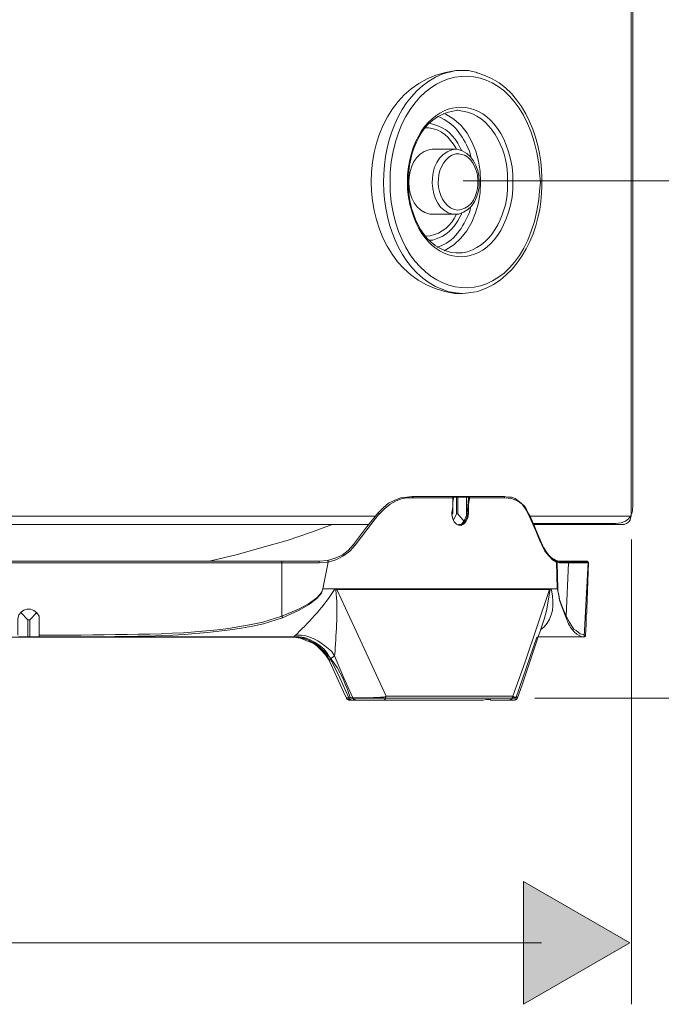
# Model space of a CAD drawing. Units: millimetres. Extents: x 9 to 162, y -40 to 84.
# Drawn here: x 61 to 75, y -37 to -15 of the extents above; entities that cross this region are included whole.
import ezdxf

# ---------------------------------------------------------------- set-up
doc = ezdxf.new("R2010")
doc.units = ezdxf.units.MM
doc.header["$MEASUREMENT"] = 0
doc.layers.add('Calque 1', color=7, linetype='Continuous', lineweight=0)

# ---------------------------------------------------------------- blocks, each defined once
blk = doc.blocks.new('Block_0')
at = {"layer": 'Calque 1', "color": 251, "lineweight": 9}
for points, knots in [([(72.717, 62.366), (72.964, 61.323), (73.323, 61.48), (73.323, 61.48), (73.323, 61.48), (74.723, 61.346), (74.723, 61.346), (74.723, 61.346), (74.964, 42.105), (74.964, 42.105), (74.964, 42.105), (74.964, 41.172), (74.964, 41.172), (74.964, 41.172), (74.774, 41.172), (74.774, 41.172), (74.774, 41.172), (74.774, -25.812), (74.774, -25.812), (74.774, -25.873), (74.778, -26.181), (74.382, -26.181), (73.987, -26.181), (72.537, -26.181), (72.537, -26.181), (72.537, -26.181), (72.756, -27.06), (73.152, -27.06), (73.547, -27.06), (73.767, -27.06), (73.767, -27.06), (73.767, -27.06), (73.679, -28.741), (73.679, -28.741), (73.679, -28.741), (72.602, -28.752), (72.602, -28.752), (72.602, -28.752), (72.131, -30.137), (72.131, -30.137), (72.131, -30.137), (68.384, -30.137), (68.384, -30.137), (68.384, -30.137), (68.01, -28.752), (67.076, -28.752), (66.142, -28.752), (55.243, -28.752), (55.243, -28.752), (55.243, -28.752), (54.65, -28.576), (54.364, -29.071), (54.078, -29.565), (53.847, -30.103), (53.847, -30.103), (53.847, -30.103), (50.156, -30.103), (50.156, -30.103), (50.156, -30.103), (49.606, -28.763), (49.606, -28.763), (49.606, -28.763), (48.53, -28.763), (48.53, -28.763), (48.53, -28.763), (48.398, -27.049), (48.398, -27.049), (48.398, -27.049), (48.881, -27.027), (48.991, -27.027), (49.101, -27.027), (49.365, -27.083), (49.574, -26.225), (49.574, -26.225), (47.903, -26.225), (47.903, -26.225), (47.903, -26.225), (47.442, -26.29), (47.442, -25.851), (47.442, -25.411), (47.442, 41.166), (47.442, 41.166), (47.442, 41.166), (47.246, 41.166), (47.246, 41.166), (47.246, 41.166), (47.242, 42.105), (47.242, 42.105), (47.242, 42.105), (47.467, 61.346), (47.467, 61.346), (47.467, 61.346), (48.004, 61.327), (48.148, 61.327), (48.293, 61.327), (48.82, 61.536), (49.022, 62.331)], [0, 0, 0, 0, 1, 1, 1, 2, 2, 2, 3, 3, 3, 4, 4, 4, 5, 5, 5, 6, 6, 6, 7, 7, 7, 8, 8, 8, 9, 9, 9, 10, 10, 10, 11, 11, 11, 12, 12, 12, 13, 13, 13, 14, 14, 14, 15, 15, 15, 16, 16, 16, 17, 17, 17, 18, 18, 18, 19, 19, 19, 20, 20, 20, 21, 21, 21, 22, 22, 22, 23, 23, 23, 24, 24, 24, 25, 25, 25, 26, 26, 26, 27, 27, 27, 28, 28, 28, 29, 29, 29, 30, 30, 30, 31, 31, 31, 32, 32, 32, 32]), ([(72.685, -18.452), (72.685, -18.452), (72.667, -18.659), (72.667, -18.659), (72.667, -18.659), (72.65, -18.85), (72.65, -18.85), (72.247, -21.674), (69.505, -21.4), (69.282, -18.659), (69.282, -18.659), (69.282, -18.245), (69.282, -18.245), (69.497, -15.514), (72.234, -15.221), (72.65, -18.037), (72.65, -18.037), (72.667, -18.245), (72.667, -18.245), (72.667, -18.245), (72.685, -18.452), (72.685, -18.452)], [0, 0, 0, 0, 1, 1, 1, 2, 2, 2, 3, 3, 3, 4, 4, 4, 5, 5, 5, 6, 6, 6, 7, 7, 7, 7]), ([(70.785, -20.974), (70.785, -20.974), (70.75, -20.974), (70.75, -20.974), (68.218, -20.639), (68.225, -16.232), (70.767, -15.931), (70.767, -15.931), (70.785, -15.931), (70.785, -15.931)], [0, 0, 0, 0, 1, 1, 1, 2, 2, 2, 3, 3, 3, 3]), ([(70.612, -20.939), (70.612, -20.939), (70.474, -20.887), (70.474, -20.887), (68.7, -20.205), (68.678, -16.727), (70.474, -16), (70.474, -16), (70.612, -15.965), (70.612, -15.965)], [0, 0, 0, 0, 1, 1, 1, 2, 2, 2, 3, 3, 3, 3]), ([(70.612, -15.965), (70.612, -15.965), (70.629, -15.965), (70.629, -15.965), (70.629, -15.965), (70.767, -15.931), (70.767, -15.931), (70.767, -15.931), (71.061, -15.931), (71.061, -15.931), (71.061, -15.931), (71.216, -15.965), (71.216, -15.965)], [0, 0, 0, 0, 1, 1, 1, 2, 2, 2, 3, 3, 3, 4, 4, 4, 4]), ([(71.234, -20.939), (71.234, -20.939), (71.285, -20.923), (71.285, -20.923), (72.243, -20.622), (72.72, -19.467), (72.719, -18.539), (72.719, -18.539), (72.719, -18.452), (72.719, -18.452), (72.719, -18.452), (72.719, -18.349), (72.719, -18.349), (72.718, -17.423), (72.235, -16.221), (71.251, -15.982), (71.251, -15.982), (71.234, -15.965), (71.234, -15.965)], [0, 0, 0, 0, 1, 1, 1, 2, 2, 2, 3, 3, 3, 4, 4, 4, 5, 5, 5, 6, 6, 6, 6]), ([(72.063, -18.452), (72.063, -18.452), (72.063, -18.625), (72.063, -18.625), (72.063, -18.625), (72.046, -18.798), (72.046, -18.798), (71.698, -20.732), (69.859, -20.504), (69.679, -18.625), (69.679, -18.625), (69.679, -18.279), (69.679, -18.279), (69.843, -16.41), (71.707, -16.165), (72.046, -18.107), (72.046, -18.107), (72.063, -18.279), (72.063, -18.279), (72.063, -18.279), (72.063, -18.452), (72.063, -18.452)], [0, 0, 0, 0, 1, 1, 1, 2, 2, 2, 3, 3, 3, 4, 4, 4, 5, 5, 5, 6, 6, 6, 7, 7, 7, 7]), ([(70.802, -20.058), (70.802, -20.058), (70.767, -20.058), (70.767, -20.058), (69.366, -19.91), (69.334, -17.091), (70.699, -16.846), (70.699, -16.846), (70.819, -16.829), (70.819, -16.829)], [0, 0, 0, 0, 1, 1, 1, 2, 2, 2, 3, 3, 3, 3]), ([(70.509, -20.007), (70.509, -20.007), (70.543, -19.989), (70.543, -19.989), (71.591, -19.46), (71.595, -17.434), (70.543, -16.915), (70.543, -16.915), (70.491, -16.898), (70.491, -16.898)], [0, 0, 0, 0, 1, 1, 1, 2, 2, 2, 3, 3, 3, 3]), ([(70.819, -16.829), (70.819, -16.829), (70.923, -16.846), (70.923, -16.846), (71.552, -16.927), (71.923, -17.707), (71.942, -18.279), (71.942, -18.279), (71.942, -18.452), (71.942, -18.452)], [0, 0, 0, 0, 1, 1, 1, 2, 2, 2, 3, 3, 3, 3]), ([(70.906, -17.744), (70.906, -17.744), (70.871, -17.675), (70.871, -17.675), (70.718, -17.384), (70.565, -17.235), (70.249, -17.139), (70.249, -17.139), (70.163, -17.122), (70.163, -17.122)], [0, 0, 0, 0, 1, 1, 1, 2, 2, 2, 3, 3, 3, 3]), ([(71.113, -17.882), (71.113, -17.882), (71.078, -17.744), (71.078, -17.744), (70.893, -17.37), (70.769, -17.143), (70.37, -16.966), (70.37, -16.966), (70.353, -16.966), (70.353, -16.966)], [0, 0, 0, 0, 1, 1, 1, 2, 2, 2, 3, 3, 3, 3]), ([(70.077, -17.226), (70.077, -17.226), (70.163, -17.226), (70.163, -17.226), (70.457, -17.267), (70.614, -17.435), (70.767, -17.675), (70.767, -17.675), (70.785, -17.71), (70.785, -17.71)], [0, 0, 0, 0, 1, 1, 1, 2, 2, 2, 3, 3, 3, 3]), ([(70.232, -17.71), (70.232, -17.71), (70.163, -17.727), (70.163, -17.727), (69.556, -17.849), (69.555, -19.07), (70.18, -19.178), (70.18, -19.178), (70.232, -19.178), (70.232, -19.178)], [0, 0, 0, 0, 1, 1, 1, 2, 2, 2, 3, 3, 3, 3]), ([(70.75, -19.178), (70.75, -19.178), (70.699, -19.178), (70.699, -19.178), (70.115, -19.074), (70.056, -17.896), (70.682, -17.727), (70.682, -17.727), (70.75, -17.71), (70.75, -17.71)], [0, 0, 0, 0, 1, 1, 1, 2, 2, 2, 3, 3, 3, 3]), ([(70.836, -17.814), (70.836, -17.814), (70.767, -17.814), (70.767, -17.814), (70.767, -17.814), (70.682, -17.847), (70.682, -17.847), (70.255, -18.068), (70.269, -18.898), (70.733, -19.074), (70.733, -19.074), (70.819, -19.091), (70.819, -19.091), (70.819, -19.091), (70.889, -19.074), (70.889, -19.074), (71.379, -18.958), (71.387, -18.065), (70.975, -17.847), (70.975, -17.847), (70.906, -17.831), (70.906, -17.831), (70.906, -17.831), (70.836, -17.814), (70.836, -17.814)], [0, 0, 0, 0, 1, 1, 1, 2, 2, 2, 3, 3, 3, 4, 4, 4, 5, 5, 5, 6, 6, 6, 7, 7, 7, 8, 8, 8, 8]), ([(70.767, -19.178), (70.767, -19.178), (70.836, -19.178), (70.836, -19.178), (71.472, -19.02), (71.452, -17.841), (70.802, -17.71), (70.802, -17.71), (70.767, -17.71), (70.767, -17.71)], [0, 0, 0, 0, 1, 1, 1, 2, 2, 2, 3, 3, 3, 3]), ([(71.942, -18.452), (71.942, -18.452), (71.942, -18.625), (71.942, -18.625), (71.918, -19.214), (71.55, -19.952), (70.923, -20.058), (70.923, -20.058), (70.802, -20.058), (70.802, -20.058)], [0, 0, 0, 0, 1, 1, 1, 2, 2, 2, 3, 3, 3, 3]), ([(70.163, -19.765), (70.163, -19.765), (70.249, -19.765), (70.249, -19.765), (70.564, -19.67), (70.719, -19.52), (70.871, -19.229), (70.871, -19.229), (70.906, -19.161), (70.906, -19.161)], [0, 0, 0, 0, 1, 1, 1, 2, 2, 2, 3, 3, 3, 3]), ([(70.353, -19.938), (70.353, -19.938), (70.37, -19.92), (70.37, -19.92), (70.73, -19.814), (70.939, -19.468), (71.078, -19.143), (71.078, -19.143), (71.113, -19.005), (71.113, -19.005)], [0, 0, 0, 0, 1, 1, 1, 2, 2, 2, 3, 3, 3, 3]), ([(70.785, -19.178), (70.785, -19.178), (70.733, -19.281), (70.733, -19.281), (70.602, -19.507), (70.356, -19.667), (70.094, -19.679), (70.094, -19.679), (70.077, -19.679), (70.077, -19.679)], [0, 0, 0, 0, 1, 1, 1, 2, 2, 2, 3, 3, 3, 3]), ([(71.216, -20.939), (71.216, -20.939), (71.061, -20.957), (71.061, -20.957), (71.061, -20.957), (70.923, -20.974), (70.923, -20.974), (70.923, -20.974), (70.767, -20.957), (70.767, -20.957), (70.767, -20.957), (70.629, -20.939), (70.629, -20.939), (70.629, -20.939), (70.612, -20.939), (70.612, -20.939)], [0, 0, 0, 0, 1, 1, 1, 2, 2, 2, 3, 3, 3, 4, 4, 4, 5, 5, 5, 5]), ([(69.006, -25.949), (69.006, -25.949), (69.127, -25.828), (69.127, -25.828), (69.127, -25.828), (69.247, -25.724), (69.247, -25.724), (69.247, -25.724), (69.386, -25.655), (69.386, -25.655), (69.386, -25.655), (69.524, -25.603), (69.524, -25.603), (69.524, -25.603), (69.662, -25.586), (69.662, -25.586), (69.662, -25.586), (69.783, -25.568), (69.783, -25.568)], [0, 0, 0, 0, 1, 1, 1, 2, 2, 2, 3, 3, 3, 4, 4, 4, 5, 5, 5, 6, 6, 6, 6]), ([(69.801, -25.603), (69.801, -25.603), (69.679, -25.603), (69.679, -25.603), (69.679, -25.603), (69.558, -25.62), (69.558, -25.62), (69.558, -25.62), (69.42, -25.672), (69.42, -25.672), (69.42, -25.672), (69.282, -25.741), (69.282, -25.741), (69.282, -25.741), (69.161, -25.845), (69.161, -25.845), (69.161, -25.845), (69.04, -25.966), (69.04, -25.966)], [0, 0, 0, 0, 1, 1, 1, 2, 2, 2, 3, 3, 3, 4, 4, 4, 5, 5, 5, 6, 6, 6, 6]), ([(69.783, -25.568), (69.783, -25.568), (69.783, -25.586), (69.783, -25.586), (69.783, -25.586), (69.801, -25.586), (69.801, -25.586), (69.801, -25.586), (69.801, -25.603), (69.801, -25.603)], [0, 0, 0, 0, 1, 1, 1, 2, 2, 2, 3, 3, 3, 3]), ([(69.783, -25.568), (69.783, -25.568), (69.904, -25.568), (69.904, -25.568), (70.128, -25.568), (70.353, -25.568), (70.577, -25.568), (70.577, -25.568), (70.682, -25.568), (70.682, -25.568)], [0, 0, 0, 0, 1, 1, 1, 2, 2, 2, 3, 3, 3, 3]), ([(70.699, -25.603), (70.699, -25.603), (70.596, -25.603), (70.596, -25.603), (70.365, -25.603), (70.135, -25.603), (69.904, -25.603), (69.904, -25.603), (69.801, -25.603), (69.801, -25.603)], [0, 0, 0, 0, 1, 1, 1, 2, 2, 2, 3, 3, 3, 3]), ([(70.699, -25.603), (70.699, -25.603), (70.699, -25.568), (70.699, -25.568), (70.699, -25.568), (70.682, -25.568), (70.682, -25.568)], [0, 0, 0, 0, 1, 1, 1, 2, 2, 2, 2]), ([(70.716, -25.603), (70.716, -25.603), (70.716, -25.586), (70.716, -25.586), (70.716, -25.586), (70.699, -25.568), (70.699, -25.568), (70.699, -25.568), (70.682, -25.568), (70.682, -25.568)], [0, 0, 0, 0, 1, 1, 1, 2, 2, 2, 3, 3, 3, 3]), ([(70.682, -25.966), (70.682, -25.966), (70.682, -25.931), (70.682, -25.931), (70.682, -25.931), (70.699, -25.81), (70.699, -25.81), (70.699, -25.81), (70.699, -25.603), (70.699, -25.603)], [0, 0, 0, 0, 1, 1, 1, 2, 2, 2, 3, 3, 3, 3]), ([(70.699, -25.966), (70.699, -25.966), (70.699, -25.707), (70.699, -25.707), (70.699, -25.707), (70.716, -25.603), (70.716, -25.603)], [0, 0, 0, 0, 1, 1, 1, 2, 2, 2, 2]), ([(71.061, -25.603), (71.061, -25.603), (71.061, -25.586), (71.061, -25.586), (71.061, -25.586), (71.044, -25.586), (71.044, -25.586), (71.044, -25.586), (71.044, -25.568), (71.044, -25.568), (71.044, -25.568), (71.061, -25.568), (71.061, -25.568), (71.061, -25.568), (71.078, -25.586), (71.078, -25.586), (71.078, -25.586), (71.078, -25.603), (71.078, -25.603)], [0, 0, 0, 0, 1, 1, 1, 2, 2, 2, 3, 3, 3, 4, 4, 4, 5, 5, 5, 6, 6, 6, 6]), ([(71.061, -25.568), (71.061, -25.568), (71.165, -25.568), (71.165, -25.568), (71.366, -25.568), (71.567, -25.568), (71.769, -25.568), (71.769, -25.568), (71.856, -25.568), (71.856, -25.568)], [0, 0, 0, 0, 1, 1, 1, 2, 2, 2, 3, 3, 3, 3]), ([(71.078, -25.603), (71.078, -25.603), (71.078, -25.62), (71.078, -25.62), (71.078, -25.62), (71.061, -25.741), (71.061, -25.741), (71.061, -25.741), (71.061, -25.966), (71.061, -25.966)], [0, 0, 0, 0, 1, 1, 1, 2, 2, 2, 3, 3, 3, 3]), ([(71.873, -25.603), (71.873, -25.603), (71.786, -25.603), (71.786, -25.603), (71.585, -25.603), (71.384, -25.603), (71.182, -25.603), (71.182, -25.603), (71.078, -25.603), (71.078, -25.603)], [0, 0, 0, 0, 1, 1, 1, 2, 2, 2, 3, 3, 3, 3]), ([(71.873, -25.603), (71.873, -25.603), (71.873, -25.568), (71.873, -25.568), (71.873, -25.568), (71.856, -25.568), (71.856, -25.568)], [0, 0, 0, 0, 1, 1, 1, 2, 2, 2, 2]), ([(72.409, -25.966), (72.409, -25.966), (72.339, -25.845), (72.339, -25.845), (72.339, -25.845), (72.27, -25.741), (72.27, -25.741), (72.27, -25.741), (72.166, -25.672), (72.166, -25.672), (72.166, -25.672), (72.028, -25.62), (72.028, -25.62), (72.028, -25.62), (71.873, -25.603), (71.873, -25.603)], [0, 0, 0, 0, 1, 1, 1, 2, 2, 2, 3, 3, 3, 4, 4, 4, 5, 5, 5, 5]), ([(72.409, -25.949), (72.409, -25.949), (72.373, -25.862), (72.373, -25.862), (72.373, -25.862), (72.322, -25.793), (72.322, -25.793), (72.322, -25.793), (72.253, -25.724), (72.253, -25.724), (72.253, -25.724), (72.184, -25.672), (72.184, -25.672), (72.184, -25.672), (72.115, -25.62), (72.115, -25.62), (72.115, -25.62), (72.028, -25.586), (72.028, -25.586), (72.028, -25.586), (71.959, -25.586), (71.959, -25.586)], [0, 0, 0, 0, 1, 1, 1, 2, 2, 2, 3, 3, 3, 4, 4, 4, 5, 5, 5, 6, 6, 6, 7, 7, 7, 7]), ([(68.954, -26.017), (68.954, -26.017), (68.643, -26.017), (68.643, -26.017), (63.617, -26.017), (58.59, -26.017), (53.564, -26.017), (53.564, -26.017), (53.236, -26.017), (53.236, -26.017)], [0, 0, 0, 0, 1, 1, 1, 2, 2, 2, 3, 3, 3, 3]), ([(68.453, -26.656), (68.453, -26.656), (68.729, -26.294), (68.729, -26.294), (68.729, -26.294), (69.006, -25.949), (69.006, -25.949)], [0, 0, 0, 0, 1, 1, 1, 2, 2, 2, 2]), ([(69.04, -25.966), (69.04, -25.966), (69.006, -26), (69.006, -26), (69.006, -26), (68.902, -26.139), (68.902, -26.139), (68.902, -26.139), (68.488, -26.674), (68.488, -26.674)], [0, 0, 0, 0, 1, 1, 1, 2, 2, 2, 3, 3, 3, 3]), ([(69.006, -25.949), (69.006, -25.949), (69.023, -25.949), (69.023, -25.949), (69.023, -25.949), (69.04, -25.966), (69.04, -25.966)], [0, 0, 0, 0, 1, 1, 1, 2, 2, 2, 2]), ([(71.061, -25.966), (71.061, -25.966), (71.044, -26.053), (71.044, -26.053), (70.939, -26.346), (70.711, -26.234), (70.682, -25.983), (70.682, -25.983), (70.682, -25.966), (70.682, -25.966)], [0, 0, 0, 0, 1, 1, 1, 2, 2, 2, 3, 3, 3, 3]), ([(70.682, -25.966), (70.682, -25.966), (70.682, -25.983), (70.682, -25.983), (70.71, -26.287), (70.959, -26.272), (71.026, -26.035), (71.026, -26.035), (71.026, -25.966), (71.026, -25.966)], [0, 0, 0, 0, 1, 1, 1, 2, 2, 2, 3, 3, 3, 3]), ([(71.009, -25.966), (71.009, -25.966), (71.009, -26), (71.009, -26), (71.009, -26), (70.992, -26.053), (70.992, -26.053), (70.992, -26.053), (70.975, -26.087), (70.975, -26.087), (70.975, -26.087), (70.958, -26.139), (70.958, -26.139)], [0, 0, 0, 0, 1, 1, 1, 2, 2, 2, 3, 3, 3, 4, 4, 4, 4]), ([(72.736, -26.674), (72.736, -26.674), (72.65, -26.484), (72.65, -26.484), (72.65, -26.484), (72.46, -26.035), (72.46, -26.035), (72.46, -26.035), (72.409, -25.949), (72.409, -25.949)], [0, 0, 0, 0, 1, 1, 1, 2, 2, 2, 3, 3, 3, 3]), ([(72.719, -26.674), (72.719, -26.674), (72.719, -26.639), (72.719, -26.639), (72.719, -26.639), (72.65, -26.501), (72.65, -26.501), (72.65, -26.501), (72.409, -25.966), (72.409, -25.966)], [0, 0, 0, 0, 1, 1, 1, 2, 2, 2, 3, 3, 3, 3]), ([(74.741, -26.017), (74.741, -26.017), (74.723, -26.017), (74.723, -26.017), (74.038, -26.017), (73.352, -26.017), (72.667, -26.017), (72.667, -26.017), (72.443, -26.017), (72.443, -26.017)], [0, 0, 0, 0, 1, 1, 1, 2, 2, 2, 3, 3, 3, 3]), ([(74.533, -26.207), (74.533, -26.207), (74.585, -26.207), (74.585, -26.207), (74.646, -26.18), (74.734, -26.132), (74.723, -26.053), (74.723, -26.053), (74.741, -26.017), (74.741, -26.017)], [0, 0, 0, 0, 1, 1, 1, 2, 2, 2, 3, 3, 3, 3]), ([(53.392, -26.207), (53.392, -26.207), (53.564, -26.207), (53.564, -26.207), (58.59, -26.207), (63.617, -26.207), (68.643, -26.207), (68.643, -26.207), (68.799, -26.207), (68.799, -26.207)], [0, 0, 0, 0, 1, 1, 1, 2, 2, 2, 3, 3, 3, 3]), ([(65.171, -27.037), (65.171, -27.037), (65.257, -27.019), (65.257, -27.019), (65.257, -27.019), (65.827, -26.881), (65.827, -26.881), (65.827, -26.881), (66.381, -26.726), (66.381, -26.726), (66.381, -26.726), (66.95, -26.57), (66.95, -26.57), (66.95, -26.57), (67.503, -26.38), (67.503, -26.38), (67.503, -26.38), (67.969, -26.207), (67.969, -26.207)], [0, 0, 0, 0, 1, 1, 1, 2, 2, 2, 3, 3, 3, 4, 4, 4, 5, 5, 5, 6, 6, 6, 6]), ([(70.958, -26.139), (70.958, -26.139), (70.923, -26.156), (70.923, -26.156), (70.923, -26.156), (70.906, -26.19), (70.906, -26.19), (70.906, -26.19), (70.871, -26.207), (70.871, -26.207), (70.871, -26.207), (70.836, -26.207), (70.836, -26.207)], [0, 0, 0, 0, 1, 1, 1, 2, 2, 2, 3, 3, 3, 4, 4, 4, 4]), ([(72.529, -26.207), (72.529, -26.207), (72.616, -26.207), (72.616, -26.207), (73.243, -26.207), (73.871, -26.207), (74.498, -26.207), (74.498, -26.207), (74.533, -26.207), (74.533, -26.207)], [0, 0, 0, 0, 1, 1, 1, 2, 2, 2, 3, 3, 3, 3]), ([(67.866, -27.019), (67.866, -27.019), (68.038, -26.967), (68.038, -26.967), (68.038, -26.967), (68.194, -26.898), (68.194, -26.898), (68.194, -26.898), (68.332, -26.795), (68.332, -26.795), (68.332, -26.795), (68.453, -26.656), (68.453, -26.656)], [0, 0, 0, 0, 1, 1, 1, 2, 2, 2, 3, 3, 3, 4, 4, 4, 4]), ([(68.488, -26.674), (68.488, -26.674), (68.367, -26.812), (68.367, -26.812), (68.367, -26.812), (68.228, -26.916), (68.228, -26.916), (68.228, -26.916), (68.056, -27.002), (68.056, -27.002), (68.056, -27.002), (67.883, -27.054), (67.883, -27.054)], [0, 0, 0, 0, 1, 1, 1, 2, 2, 2, 3, 3, 3, 4, 4, 4, 4]), ([(68.453, -26.656), (68.453, -26.656), (68.47, -26.674), (68.47, -26.674), (68.47, -26.674), (68.488, -26.674), (68.488, -26.674)], [0, 0, 0, 0, 1, 1, 1, 2, 2, 2, 2]), ([(73.047, -27.054), (73.047, -27.054), (72.961, -27.002), (72.961, -27.002), (72.961, -27.002), (72.875, -26.916), (72.875, -26.916), (72.875, -26.916), (72.789, -26.812), (72.789, -26.812), (72.789, -26.812), (72.719, -26.674), (72.719, -26.674)], [0, 0, 0, 0, 1, 1, 1, 2, 2, 2, 3, 3, 3, 4, 4, 4, 4]), ([(73.013, -27.019), (73.013, -27.019), (72.996, -27.002), (72.996, -27.002), (72.996, -27.002), (72.927, -26.95), (72.927, -26.95), (72.927, -26.95), (72.875, -26.898), (72.875, -26.898), (72.875, -26.898), (72.823, -26.829), (72.823, -26.829), (72.823, -26.829), (72.771, -26.743), (72.771, -26.743), (72.771, -26.743), (72.754, -26.726), (72.754, -26.726)], [0, 0, 0, 0, 1, 1, 1, 2, 2, 2, 3, 3, 3, 4, 4, 4, 5, 5, 5, 6, 6, 6, 6]), ([(55.361, -27.037), (55.361, -27.037), (56.173, -27.037), (56.173, -27.037), (59.454, -27.037), (62.736, -27.037), (66.018, -27.037), (66.018, -27.037), (66.83, -27.037), (66.83, -27.037)], [0, 0, 0, 0, 1, 1, 1, 2, 2, 2, 3, 3, 3, 3]), ([(66.83, -27.071), (66.83, -27.071), (66.018, -27.071), (66.018, -27.071), (62.736, -27.071), (59.454, -27.071), (56.173, -27.071), (56.173, -27.071), (55.361, -27.071), (55.361, -27.071)], [0, 0, 0, 0, 1, 1, 1, 2, 2, 2, 3, 3, 3, 3]), ([(66.83, -27.037), (66.83, -27.037), (66.933, -27.037), (66.933, -27.037), (67.145, -27.037), (67.359, -27.037), (67.572, -27.037), (67.572, -27.037), (67.676, -27.037), (67.676, -27.037)], [0, 0, 0, 0, 1, 1, 1, 2, 2, 2, 3, 3, 3, 3]), ([(67.676, -27.071), (67.676, -27.071), (67.572, -27.071), (67.572, -27.071), (67.365, -27.071), (67.157, -27.071), (66.95, -27.071), (66.95, -27.071), (66.83, -27.071), (66.83, -27.071)], [0, 0, 0, 0, 1, 1, 1, 2, 2, 2, 3, 3, 3, 3]), ([(67.866, -27.019), (67.866, -27.019), (67.866, -27.037), (67.866, -27.037), (67.866, -27.037), (67.883, -27.037), (67.883, -27.037), (67.883, -27.037), (67.883, -27.054), (67.883, -27.054)], [0, 0, 0, 0, 1, 1, 1, 2, 2, 2, 3, 3, 3, 3]), ([(67.866, -27.019), (67.866, -27.019), (67.883, -27.019), (67.883, -27.019), (67.883, -27.019), (67.883, -27.054), (67.883, -27.054)], [0, 0, 0, 0, 1, 1, 1, 2, 2, 2, 2]), ([(73.065, -27.054), (73.065, -27.054), (73.065, -27.037), (73.065, -27.037), (73.065, -27.037), (73.047, -27.037), (73.047, -27.037), (73.047, -27.037), (73.047, -27.019), (73.047, -27.019)], [0, 0, 0, 0, 1, 1, 1, 2, 2, 2, 3, 3, 3, 3]), ([(73.117, -27.071), (73.117, -27.071), (73.117, -27.037), (73.117, -27.037), (73.117, -27.037), (73.099, -27.037), (73.099, -27.037)], [0, 0, 0, 0, 1, 1, 1, 2, 2, 2, 2]), ([(73.099, -27.037), (73.099, -27.037), (73.134, -27.037), (73.134, -27.037), (73.18, -27.037), (73.226, -27.037), (73.272, -27.037), (73.272, -27.037), (73.29, -27.037), (73.29, -27.037)], [0, 0, 0, 0, 1, 1, 1, 2, 2, 2, 3, 3, 3, 3]), ([(73.324, -27.071), (73.324, -27.071), (73.307, -27.071), (73.307, -27.071), (73.255, -27.071), (73.203, -27.071), (73.151, -27.071), (73.151, -27.071), (73.117, -27.071), (73.117, -27.071)], [0, 0, 0, 0, 1, 1, 1, 2, 2, 2, 3, 3, 3, 3]), ([(73.324, -27.071), (73.324, -27.071), (73.324, -27.054), (73.324, -27.054), (73.324, -27.054), (73.307, -27.054), (73.307, -27.054), (73.307, -27.054), (73.307, -27.037), (73.307, -27.037), (73.307, -27.037), (73.29, -27.037), (73.29, -27.037)], [0, 0, 0, 0, 1, 1, 1, 2, 2, 2, 3, 3, 3, 4, 4, 4, 4]), ([(73.773, -27.071), (73.773, -27.071), (73.755, -27.071), (73.755, -27.071), (73.652, -27.071), (73.548, -27.071), (73.445, -27.071), (73.445, -27.071), (73.324, -27.071), (73.324, -27.071)], [0, 0, 0, 0, 1, 1, 1, 2, 2, 2, 3, 3, 3, 3]), ([(73.773, -27.071), (73.773, -27.071), (73.773, -27.054), (73.773, -27.054), (73.773, -27.054), (73.755, -27.054), (73.755, -27.054), (73.755, -27.054), (73.755, -27.037), (73.755, -27.037), (73.755, -27.037), (73.738, -27.037), (73.738, -27.037)], [0, 0, 0, 0, 1, 1, 1, 2, 2, 2, 3, 3, 3, 4, 4, 4, 4]), ([(66.83, -28.281), (66.83, -28.281), (67.21, -28.124), (67.21, -28.124), (67.21, -28.124), (67.433, -28.004), (67.433, -28.004), (67.433, -28.004), (67.624, -27.866), (67.624, -27.866), (67.624, -27.866), (67.728, -27.745), (67.728, -27.745), (67.728, -27.745), (67.762, -27.658), (67.762, -27.658)], [0, 0, 0, 0, 1, 1, 1, 2, 2, 2, 3, 3, 3, 4, 4, 4, 5, 5, 5, 5]), ([(67.762, -27.658), (67.762, -27.658), (67.728, -27.762), (67.728, -27.762), (67.728, -27.762), (67.624, -27.883), (67.624, -27.883), (67.624, -27.883), (67.433, -28.021), (67.433, -28.021), (67.433, -28.021), (67.226, -28.142), (67.226, -28.142), (67.226, -28.142), (66.846, -28.315), (66.846, -28.315)], [0, 0, 0, 0, 1, 1, 1, 2, 2, 2, 3, 3, 3, 4, 4, 4, 5, 5, 5, 5]), ([(67.14, -28.712), (67.14, -28.712), (67.175, -28.677), (67.175, -28.677), (67.484, -28.376), (67.794, -28.043), (68.021, -27.676), (68.021, -27.676), (68.038, -27.658), (68.038, -27.658)], [0, 0, 0, 0, 1, 1, 1, 2, 2, 2, 3, 3, 3, 3]), ([(67.762, -27.658), (67.762, -27.658), (67.796, -27.658), (67.796, -27.658), (67.866, -27.658), (67.935, -27.658), (68.004, -27.658), (68.004, -27.658), (68.038, -27.658), (68.038, -27.658)], [0, 0, 0, 0, 1, 1, 1, 2, 2, 2, 3, 3, 3, 3]), ([(68.056, -27.676), (68.056, -27.676), (68.056, -27.693), (68.056, -27.693), (68.103, -28.146), (68.06, -28.621), (68.038, -29.074), (68.038, -29.074), (68.021, -29.178), (68.021, -29.178)], [0, 0, 0, 0, 1, 1, 1, 2, 2, 2, 3, 3, 3, 3]), ([(72.927, -27.658), (72.927, -27.658), (72.667, -27.658), (72.667, -27.658), (71.263, -27.658), (69.857, -27.658), (68.453, -27.658), (68.453, -27.658), (68.038, -27.658), (68.038, -27.658)], [0, 0, 0, 0, 1, 1, 1, 2, 2, 2, 3, 3, 3, 3]), ([(68.038, -27.658), (68.038, -27.658), (68.056, -27.658), (68.056, -27.658), (68.056, -27.658), (68.056, -27.676), (68.056, -27.676)], [0, 0, 0, 0, 1, 1, 1, 2, 2, 2, 2]), ([(68.073, -27.676), (68.073, -27.676), (68.47, -28.522), (68.47, -28.522), (68.47, -28.522), (69.196, -30.094), (69.196, -30.094)], [0, 0, 0, 0, 1, 1, 1, 2, 2, 2, 2]), ([(68.073, -27.676), (68.073, -27.676), (68.505, -27.676), (68.505, -27.676), (69.881, -27.676), (71.256, -27.676), (72.633, -27.676), (72.633, -27.676), (72.892, -27.676), (72.892, -27.676)], [0, 0, 0, 0, 1, 1, 1, 2, 2, 2, 3, 3, 3, 3]), ([(72.063, -30.094), (72.063, -30.094), (72.339, -29.316), (72.339, -29.316), (72.339, -29.316), (72.892, -27.676), (72.892, -27.676)], [0, 0, 0, 0, 1, 1, 1, 2, 2, 2, 2]), ([(72.927, -27.658), (72.927, -27.658), (72.944, -27.727), (72.944, -27.727), (73, -27.995), (72.98, -28.322), (72.771, -28.522), (72.771, -28.522), (72.685, -28.591), (72.685, -28.591)], [0, 0, 0, 0, 1, 1, 1, 2, 2, 2, 3, 3, 3, 3]), ([(72.771, -28.349), (72.771, -28.349), (72.823, -28.159), (72.823, -28.159), (72.823, -28.159), (72.892, -27.762), (72.892, -27.762), (72.892, -27.762), (72.909, -27.676), (72.909, -27.676)], [0, 0, 0, 0, 1, 1, 1, 2, 2, 2, 3, 3, 3, 3]), ([(72.909, -27.676), (72.909, -27.676), (72.909, -27.658), (72.909, -27.658), (72.909, -27.658), (72.927, -27.658), (72.927, -27.658)], [0, 0, 0, 0, 1, 1, 1, 2, 2, 2, 2]), ([(72.927, -27.658), (72.927, -27.658), (72.944, -27.658), (72.944, -27.658), (72.978, -27.658), (73.013, -27.658), (73.047, -27.658), (73.047, -27.658), (73.065, -27.658), (73.065, -27.658)], [0, 0, 0, 0, 1, 1, 1, 2, 2, 2, 3, 3, 3, 3]), ([(73.272, -28.315), (73.272, -28.315), (73.203, -28.142), (73.203, -28.142), (73.203, -28.142), (73.151, -28.004), (73.151, -28.004), (73.151, -28.004), (73.117, -27.917), (73.117, -27.917), (73.117, -27.917), (73.099, -27.813), (73.099, -27.813), (73.099, -27.813), (73.082, -27.71), (73.082, -27.71), (73.082, -27.71), (73.065, -27.658), (73.065, -27.658)], [0, 0, 0, 0, 1, 1, 1, 2, 2, 2, 3, 3, 3, 4, 4, 4, 5, 5, 5, 6, 6, 6, 6]), ([(73.082, -27.658), (73.082, -27.658), (73.082, -27.71), (73.082, -27.71), (73.082, -27.71), (73.099, -27.797), (73.099, -27.797), (73.099, -27.797), (73.117, -27.9), (73.117, -27.9), (73.117, -27.9), (73.151, -27.986), (73.151, -27.986), (73.151, -27.986), (73.203, -28.124), (73.203, -28.124), (73.203, -28.124), (73.272, -28.281), (73.272, -28.281)], [0, 0, 0, 0, 1, 1, 1, 2, 2, 2, 3, 3, 3, 4, 4, 4, 5, 5, 5, 6, 6, 6, 6]), ([(61.336, -28.712), (61.336, -28.712), (61.336, -28.366), (61.336, -28.366), (61.336, -28.366), (61.336, -28.281), (61.336, -28.281), (61.212, -28.034), (60.89, -28.09), (60.853, -28.332), (60.853, -28.332), (60.853, -28.366), (60.853, -28.366), (60.853, -28.366), (60.853, -28.712), (60.853, -28.712)], [0, 0, 0, 0, 1, 1, 1, 2, 2, 2, 3, 3, 3, 4, 4, 4, 5, 5, 5, 5]), ([(61.336, -28.712), (61.336, -28.712), (62.287, -28.712), (62.287, -28.712), (63.689, -28.678), (65.02, -28.726), (66.398, -28.418), (66.398, -28.418), (66.83, -28.281), (66.83, -28.281)], [0, 0, 0, 0, 1, 1, 1, 2, 2, 2, 3, 3, 3, 3]), ([(66.83, -28.281), (66.83, -28.281), (66.83, -28.298), (66.83, -28.298), (66.83, -28.298), (66.846, -28.298), (66.846, -28.298), (66.846, -28.298), (66.846, -28.315), (66.846, -28.315)], [0, 0, 0, 0, 1, 1, 1, 2, 2, 2, 3, 3, 3, 3]), ([(73.272, -28.281), (73.272, -28.281), (73.341, -28.418), (73.341, -28.418), (73.341, -28.418), (73.393, -28.505), (73.393, -28.505), (73.393, -28.505), (73.445, -28.574), (73.445, -28.574), (73.445, -28.574), (73.497, -28.608), (73.497, -28.608), (73.497, -28.608), (73.583, -28.677), (73.583, -28.677), (73.583, -28.677), (73.652, -28.695), (73.652, -28.695), (73.652, -28.695), (73.686, -28.712), (73.686, -28.712), (73.686, -28.712), (73.704, -28.712), (73.704, -28.712)], [0, 0, 0, 0, 1, 1, 1, 2, 2, 2, 3, 3, 3, 4, 4, 4, 5, 5, 5, 6, 6, 6, 7, 7, 7, 8, 8, 8, 8]), ([(73.738, -28.124), (73.738, -28.124), (73.738, -28.194), (73.738, -28.194), (73.738, -28.194), (73.721, -28.263), (73.721, -28.263), (73.721, -28.263), (73.721, -28.366), (73.721, -28.366), (73.721, -28.366), (73.721, -28.47), (73.721, -28.47), (73.721, -28.47), (73.704, -28.712), (73.704, -28.712)], [0, 0, 0, 0, 1, 1, 1, 2, 2, 2, 3, 3, 3, 4, 4, 4, 5, 5, 5, 5]), ([(66.846, -28.315), (66.846, -28.315), (66.414, -28.453), (66.414, -28.453), (65.106, -28.75), (63.622, -28.741), (62.287, -28.747), (62.287, -28.747), (61.336, -28.747), (61.336, -28.747)], [0, 0, 0, 0, 1, 1, 1, 2, 2, 2, 3, 3, 3, 3]), ([(72.166, -30.128), (72.166, -30.128), (72.27, -29.835), (72.27, -29.835), (72.27, -29.835), (72.546, -29.023), (72.546, -29.023), (72.546, -29.023), (72.771, -28.349), (72.771, -28.349)], [0, 0, 0, 0, 1, 1, 1, 2, 2, 2, 3, 3, 3, 3]), ([(73.669, -28.747), (73.669, -28.747), (73.652, -28.747), (73.652, -28.747), (73.542, -28.764), (73.361, -28.547), (73.324, -28.453), (73.324, -28.453), (73.272, -28.315), (73.272, -28.315)], [0, 0, 0, 0, 1, 1, 1, 2, 2, 2, 3, 3, 3, 3]), ([(61.336, -28.747), (61.336, -28.747), (61.837, -28.747), (61.837, -28.747), (63.432, -28.747), (65.027, -28.747), (66.622, -28.747), (66.622, -28.747), (67.071, -28.747), (67.071, -28.747)], [0, 0, 0, 0, 1, 1, 1, 2, 2, 2, 3, 3, 3, 3]), ([(67.054, -28.747), (67.054, -28.747), (67.244, -28.781), (67.244, -28.781), (67.244, -28.781), (67.433, -28.85), (67.433, -28.85), (67.433, -28.85), (67.52, -28.885), (67.52, -28.885)], [0, 0, 0, 0, 1, 1, 1, 2, 2, 2, 3, 3, 3, 3]), ([(67.918, -29.282), (67.918, -29.282), (67.849, -29.161), (67.849, -29.161), (67.849, -29.161), (67.762, -29.058), (67.762, -29.058), (67.762, -29.058), (67.658, -28.971), (67.658, -28.971), (67.658, -28.971), (67.555, -28.902), (67.555, -28.902), (67.555, -28.902), (67.451, -28.833), (67.451, -28.833), (67.451, -28.833), (67.33, -28.781), (67.33, -28.781), (67.33, -28.781), (67.192, -28.764), (67.192, -28.764), (67.192, -28.764), (67.071, -28.747), (67.071, -28.747)], [0, 0, 0, 0, 1, 1, 1, 2, 2, 2, 3, 3, 3, 4, 4, 4, 5, 5, 5, 6, 6, 6, 7, 7, 7, 8, 8, 8, 8]), ([(67.935, -29.247), (67.935, -29.247), (67.866, -29.127), (67.866, -29.127), (67.866, -29.127), (67.78, -29.023), (67.78, -29.023), (67.78, -29.023), (67.676, -28.937), (67.676, -28.937), (67.676, -28.937), (67.572, -28.867), (67.572, -28.867), (67.572, -28.867), (67.469, -28.816), (67.469, -28.816), (67.469, -28.816), (67.347, -28.764), (67.347, -28.764), (67.347, -28.764), (67.226, -28.747), (67.226, -28.747), (67.226, -28.747), (67.106, -28.747), (67.106, -28.747)], [0, 0, 0, 0, 1, 1, 1, 2, 2, 2, 3, 3, 3, 4, 4, 4, 5, 5, 5, 6, 6, 6, 7, 7, 7, 8, 8, 8, 8]), ([(68.021, -29.178), (68.021, -29.178), (67.952, -29.074), (67.952, -29.074), (67.762, -28.903), (67.542, -28.735), (67.279, -28.712), (67.279, -28.712), (67.14, -28.712), (67.14, -28.712)], [0, 0, 0, 0, 1, 1, 1, 2, 2, 2, 3, 3, 3, 3]), ([(72.65, -28.747), (72.65, -28.747), (72.754, -28.747), (72.754, -28.747), (73.041, -28.747), (73.329, -28.747), (73.617, -28.747), (73.617, -28.747), (73.634, -28.747), (73.634, -28.747)], [0, 0, 0, 0, 1, 1, 1, 2, 2, 2, 3, 3, 3, 3]), ([(73.704, -28.712), (73.704, -28.712), (73.704, -28.73), (73.704, -28.73), (73.704, -28.73), (73.686, -28.747), (73.686, -28.747), (73.686, -28.747), (73.669, -28.747), (73.669, -28.747)], [0, 0, 0, 0, 1, 1, 1, 2, 2, 2, 3, 3, 3, 3]), ([(67.918, -29.316), (67.918, -29.316), (67.883, -29.247), (67.883, -29.247), (67.806, -29.114), (67.693, -29.03), (67.589, -28.919), (67.589, -28.919), (67.52, -28.885), (67.52, -28.885)], [0, 0, 0, 0, 1, 1, 1, 2, 2, 2, 3, 3, 3, 3]), ([(68.435, -30.128), (68.435, -30.128), (68.228, -29.662), (68.228, -29.662), (68.228, -29.662), (68.021, -29.178), (68.021, -29.178)], [0, 0, 0, 0, 1, 1, 1, 2, 2, 2, 2]), ([(67.918, -29.316), (67.918, -29.316), (68.263, -30.077), (68.263, -30.077), (68.263, -30.077), (68.298, -30.128), (68.298, -30.128)], [0, 0, 0, 0, 1, 1, 1, 2, 2, 2, 2]), ([(67.935, -29.247), (67.935, -29.247), (68.142, -29.679), (68.142, -29.679), (68.142, -29.679), (68.349, -30.128), (68.349, -30.128)], [0, 0, 0, 0, 1, 1, 1, 2, 2, 2, 2]), ([(68.367, -30.181), (68.367, -30.181), (68.349, -30.181), (68.349, -30.181), (68.349, -30.181), (68.332, -30.163), (68.332, -30.163), (68.332, -30.163), (68.315, -30.163), (68.315, -30.163), (68.315, -30.163), (68.298, -30.145), (68.298, -30.145), (68.298, -30.145), (68.298, -30.128), (68.298, -30.128)], [0, 0, 0, 0, 1, 1, 1, 2, 2, 2, 3, 3, 3, 4, 4, 4, 5, 5, 5, 5]), ([(68.367, -30.181), (68.367, -30.181), (68.349, -30.181), (68.349, -30.181), (68.349, -30.181), (68.332, -30.163), (68.332, -30.163), (68.332, -30.163), (68.315, -30.163), (68.315, -30.163), (68.315, -30.163), (68.298, -30.145), (68.298, -30.145), (68.298, -30.145), (68.298, -30.128), (68.298, -30.128)], [0, 0, 0, 0, 1, 1, 1, 2, 2, 2, 3, 3, 3, 4, 4, 4, 5, 5, 5, 5]), ([(68.401, -30.181), (68.401, -30.181), (68.384, -30.163), (68.384, -30.163), (68.384, -30.163), (68.367, -30.163), (68.367, -30.163), (68.367, -30.163), (68.349, -30.145), (68.349, -30.145), (68.349, -30.145), (68.349, -30.128), (68.349, -30.128)], [0, 0, 0, 0, 1, 1, 1, 2, 2, 2, 3, 3, 3, 4, 4, 4, 4]), ([(68.435, -30.128), (68.435, -30.128), (68.505, -30.128), (68.505, -30.128), (68.736, -30.137), (68.919, -30.12), (69.144, -30.111), (69.144, -30.111), (69.196, -30.094), (69.196, -30.094)], [0, 0, 0, 0, 1, 1, 1, 2, 2, 2, 3, 3, 3, 3]), ([(68.505, -30.181), (68.505, -30.181), (68.488, -30.181), (68.488, -30.181), (68.488, -30.181), (68.488, -30.163), (68.488, -30.163), (68.488, -30.163), (68.453, -30.163), (68.453, -30.163), (68.453, -30.163), (68.453, -30.145), (68.453, -30.145), (68.453, -30.145), (68.435, -30.145), (68.435, -30.145), (68.435, -30.145), (68.435, -30.128), (68.435, -30.128)], [0, 0, 0, 0, 1, 1, 1, 2, 2, 2, 3, 3, 3, 4, 4, 4, 5, 5, 5, 6, 6, 6, 6]), ([(69.144, -30.181), (69.144, -30.181), (68.989, -30.181), (68.989, -30.181), (68.839, -30.181), (68.689, -30.181), (68.539, -30.181), (68.539, -30.181), (68.505, -30.181), (68.505, -30.181)], [0, 0, 0, 0, 1, 1, 1, 2, 2, 2, 3, 3, 3, 3]), ([(69.196, -30.094), (69.196, -30.094), (69.178, -30.111), (69.178, -30.111), (69.178, -30.111), (69.178, -30.145), (69.178, -30.145), (69.178, -30.145), (69.161, -30.163), (69.161, -30.163), (69.161, -30.163), (69.144, -30.181), (69.144, -30.181)], [0, 0, 0, 0, 1, 1, 1, 2, 2, 2, 3, 3, 3, 4, 4, 4, 4]), ([(69.783, -30.181), (69.783, -30.181), (69.697, -30.181), (69.697, -30.181), (69.541, -30.181), (69.386, -30.181), (69.23, -30.181), (69.23, -30.181), (69.144, -30.181), (69.144, -30.181)], [0, 0, 0, 0, 1, 1, 1, 2, 2, 2, 3, 3, 3, 3]), ([(69.196, -30.094), (69.196, -30.094), (69.593, -30.094), (69.593, -30.094), (70.313, -30.094), (71.032, -30.094), (71.752, -30.094), (71.752, -30.094), (72.063, -30.094), (72.063, -30.094)], [0, 0, 0, 0, 1, 1, 1, 2, 2, 2, 3, 3, 3, 3]), ([(71.389, -30.181), (71.389, -30.181), (71.199, -30.181), (71.199, -30.181), (70.813, -30.181), (70.428, -30.181), (70.041, -30.181), (70.041, -30.181), (69.834, -30.181), (69.834, -30.181)], [0, 0, 0, 0, 1, 1, 1, 2, 2, 2, 3, 3, 3, 3]), ([(71.389, -30.181), (71.389, -30.181), (71.458, -30.163), (71.458, -30.163), (71.458, -30.163), (71.545, -30.163), (71.545, -30.163), (71.545, -30.163), (71.562, -30.181), (71.562, -30.181)], [0, 0, 0, 0, 1, 1, 1, 2, 2, 2, 3, 3, 3, 3]), ([(71.994, -30.181), (71.994, -30.181), (71.942, -30.181), (71.942, -30.181), (71.833, -30.181), (71.723, -30.181), (71.614, -30.181), (71.614, -30.181), (71.562, -30.181), (71.562, -30.181)], [0, 0, 0, 0, 1, 1, 1, 2, 2, 2, 3, 3, 3, 3]), ([(72.063, -30.094), (72.063, -30.094), (72.063, -30.111), (72.063, -30.111), (72.063, -30.111), (72.046, -30.128), (72.046, -30.128), (72.046, -30.128), (72.046, -30.145), (72.046, -30.145), (72.046, -30.145), (72.028, -30.163), (72.028, -30.163), (72.028, -30.163), (72.011, -30.163), (72.011, -30.163), (72.011, -30.163), (71.994, -30.181), (71.994, -30.181)], [0, 0, 0, 0, 1, 1, 1, 2, 2, 2, 3, 3, 3, 4, 4, 4, 5, 5, 5, 6, 6, 6, 6]), ([(72.063, -30.094), (72.063, -30.094), (72.097, -30.111), (72.097, -30.111), (72.097, -30.111), (72.166, -30.111), (72.166, -30.111), (72.166, -30.111), (72.166, -30.128), (72.166, -30.128)], [0, 0, 0, 0, 1, 1, 1, 2, 2, 2, 3, 3, 3, 3]), ([(72.166, -30.128), (72.166, -30.128), (72.149, -30.145), (72.149, -30.145), (72.149, -30.145), (72.149, -30.163), (72.149, -30.163), (72.149, -30.163), (72.115, -30.163), (72.115, -30.163), (72.115, -30.163), (72.115, -30.181), (72.115, -30.181), (72.115, -30.181), (72.097, -30.181), (72.097, -30.181)], [0, 0, 0, 0, 1, 1, 1, 2, 2, 2, 3, 3, 3, 4, 4, 4, 5, 5, 5, 5]), ([(72.166, -30.128), (72.166, -30.128), (72.149, -30.145), (72.149, -30.145), (72.149, -30.145), (72.149, -30.163), (72.149, -30.163), (72.149, -30.163), (72.115, -30.163), (72.115, -30.163), (72.115, -30.163), (72.115, -30.181), (72.115, -30.181), (72.115, -30.181), (72.097, -30.181), (72.097, -30.181)], [0, 0, 0, 0, 1, 1, 1, 2, 2, 2, 3, 3, 3, 4, 4, 4, 5, 5, 5, 5])]:
    blk.add_open_spline(points, degree=3, knots=knots, dxfattribs=at)
for points in [[(74.741, -26.017), (74.741, -26.017), (74.741, 41.172), (74.741, 41.172)], [(70.923, -15.931), (70.923, -15.931), (70.785, -15.931), (70.785, -15.931)], [(70.802, -16.829), (70.802, -16.829), (70.819, -16.829), (70.819, -16.829)], [(70.094, -17.226), (70.094, -17.226), (70.077, -17.226), (70.077, -17.226)], [(70.75, -17.71), (70.75, -17.71), (70.232, -17.71), (70.232, -17.71)], [(70.75, -17.71), (70.75, -17.71), (70.767, -17.71), (70.767, -17.71)], [(70.232, -19.178), (70.232, -19.178), (70.75, -19.178), (70.75, -19.178)], [(70.767, -19.178), (70.767, -19.178), (70.75, -19.178), (70.75, -19.178)], [(70.077, -19.679), (70.077, -19.679), (70.094, -19.679), (70.094, -19.679)], [(70.802, -20.058), (70.802, -20.058), (70.802, -20.058), (70.802, -20.058)], [(70.785, -20.974), (70.785, -20.974), (70.923, -20.974), (70.923, -20.974)], [(70.682, -25.568), (70.682, -25.568), (70.785, -25.568), (70.785, -25.568)], [(70.716, -25.603), (70.716, -25.603), (70.699, -25.603), (70.699, -25.603)], [(70.785, -25.586), (70.785, -25.586), (70.716, -25.586), (70.716, -25.586)], [(70.785, -25.568), (70.785, -25.568), (70.785, -25.586), (70.785, -25.586)], [(70.785, -25.568), (70.785, -25.568), (70.819, -25.568), (70.819, -25.568)], [(70.819, -25.586), (70.819, -25.586), (70.785, -25.586), (70.785, -25.586)], [(70.785, -25.966), (70.785, -25.966), (70.785, -25.586), (70.785, -25.586)], [(70.819, -25.568), (70.819, -25.568), (70.819, -25.586), (70.819, -25.586)], [(70.819, -25.568), (70.819, -25.568), (71.009, -25.568), (71.009, -25.568)], [(71.009, -25.586), (71.009, -25.586), (70.819, -25.586), (70.819, -25.586)], [(70.819, -25.966), (70.819, -25.966), (70.819, -25.586), (70.819, -25.586)], [(71.009, -25.568), (71.009, -25.568), (71.009, -25.586), (71.009, -25.586)], [(71.009, -25.568), (71.009, -25.568), (71.061, -25.568), (71.061, -25.568)], [(71.044, -25.586), (71.044, -25.586), (71.009, -25.586), (71.009, -25.586)], [(71.009, -25.966), (71.009, -25.966), (71.009, -25.586), (71.009, -25.586)], [(71.026, -25.966), (71.026, -25.966), (71.061, -25.603), (71.061, -25.603)], [(71.061, -25.603), (71.061, -25.603), (71.078, -25.603), (71.078, -25.603)], [(71.856, -25.568), (71.856, -25.568), (71.959, -25.586), (71.959, -25.586)], [(70.699, -25.966), (70.699, -25.966), (70.682, -25.966), (70.682, -25.966)], [(70.716, -26.104), (70.716, -26.104), (70.785, -25.966), (70.785, -25.966)], [(70.785, -25.966), (70.785, -25.966), (70.819, -25.966), (70.819, -25.966)], [(70.819, -25.966), (70.819, -25.966), (70.958, -26.139), (70.958, -26.139)], [(71.009, -25.966), (71.009, -25.966), (71.026, -25.966), (71.026, -25.966)], [(71.026, -25.966), (71.026, -25.966), (71.061, -25.966), (71.061, -25.966)], [(72.409, -25.966), (72.409, -25.966), (72.409, -25.949), (72.409, -25.949)], [(72.409, -25.949), (72.409, -25.949), (72.409, -25.949), (72.409, -25.949)], [(72.719, -26.674), (72.719, -26.674), (72.736, -26.674), (72.736, -26.674)], [(72.754, -26.726), (72.754, -26.726), (72.736, -26.674), (72.736, -26.674)], [(66.83, -27.037), (66.83, -27.037), (66.83, -27.071), (66.83, -27.071)], [(66.83, -28.281), (66.83, -28.281), (66.83, -27.071), (66.83, -27.071)], [(67.676, -27.037), (67.676, -27.037), (67.866, -27.019), (67.866, -27.019)], [(67.676, -27.037), (67.676, -27.037), (67.676, -27.071), (67.676, -27.071)], [(67.883, -27.054), (67.883, -27.054), (67.676, -27.071), (67.676, -27.071)], [(67.762, -27.658), (67.762, -27.658), (67.883, -27.054), (67.883, -27.054)], [(67.883, -27.054), (67.883, -27.054), (67.762, -27.658), (67.762, -27.658)], [(67.866, -27.019), (67.866, -27.019), (67.866, -27.019), (67.866, -27.019)], [(67.883, -27.054), (67.883, -27.054), (67.883, -27.054), (67.883, -27.054)], [(73.047, -27.019), (73.047, -27.019), (72.978, -26.985), (72.978, -26.985)], [(73.047, -27.019), (73.047, -27.019), (73.013, -27.019), (73.013, -27.019)], [(73.047, -27.019), (73.047, -27.019), (73.03, -27.019), (73.03, -27.019)], [(73.047, -27.054), (73.047, -27.054), (73.047, -27.019), (73.047, -27.019)], [(73.047, -27.019), (73.047, -27.019), (73.047, -27.019), (73.047, -27.019)], [(73.047, -27.019), (73.047, -27.019), (73.099, -27.037), (73.099, -27.037)], [(73.047, -27.019), (73.047, -27.019), (73.047, -27.019), (73.047, -27.019)], [(73.065, -27.658), (73.065, -27.658), (73.047, -27.054), (73.047, -27.054)], [(73.065, -27.054), (73.065, -27.054), (73.047, -27.054), (73.047, -27.054)], [(73.065, -27.054), (73.065, -27.054), (73.082, -27.658), (73.082, -27.658)], [(73.117, -27.071), (73.117, -27.071), (73.065, -27.054), (73.065, -27.054)], [(73.272, -28.281), (73.272, -28.281), (73.324, -27.071), (73.324, -27.071)], [(73.29, -27.037), (73.29, -27.037), (73.738, -27.037), (73.738, -27.037)], [(73.738, -28.124), (73.738, -28.124), (73.773, -27.071), (73.773, -27.071)], [(67.762, -27.658), (67.762, -27.658), (67.762, -27.658), (67.762, -27.658)], [(68.056, -27.676), (68.056, -27.676), (68.073, -27.676), (68.073, -27.676)], [(72.892, -27.676), (72.892, -27.676), (72.909, -27.676), (72.909, -27.676)], [(73.065, -27.658), (73.065, -27.658), (73.082, -27.658), (73.082, -27.658)], [(61.078, -28.366), (61.078, -28.366), (60.922, -28.194), (60.922, -28.194)], [(61.285, -28.194), (61.285, -28.194), (61.129, -28.366), (61.129, -28.366)], [(73.272, -28.315), (73.272, -28.315), (73.272, -28.281), (73.272, -28.281)], [(61.078, -28.366), (61.078, -28.366), (61.078, -28.747), (61.078, -28.747)], [(61.078, -28.366), (61.078, -28.366), (61.129, -28.366), (61.129, -28.366)], [(61.129, -28.366), (61.129, -28.366), (61.129, -28.747), (61.129, -28.747)], [(60.871, -28.747), (60.871, -28.747), (61.078, -28.747), (61.078, -28.747)], [(61.078, -28.747), (61.078, -28.747), (61.129, -28.747), (61.129, -28.747)], [(61.129, -28.747), (61.129, -28.747), (61.336, -28.747), (61.336, -28.747)], [(61.336, -28.747), (61.336, -28.747), (61.336, -28.712), (61.336, -28.712)], [(61.336, -28.747), (61.336, -28.747), (61.336, -28.747), (61.336, -28.747)], [(67.071, -28.747), (67.071, -28.747), (67.106, -28.747), (67.106, -28.747)], [(67.106, -28.747), (67.106, -28.747), (67.14, -28.712), (67.14, -28.712)], [(73.669, -28.747), (73.669, -28.747), (73.634, -28.747), (73.634, -28.747)], [(68.021, -29.178), (68.021, -29.178), (67.935, -29.247), (67.935, -29.247)], [(67.935, -29.247), (67.935, -29.247), (67.918, -29.282), (67.918, -29.282)], [(67.918, -29.282), (67.918, -29.282), (67.918, -29.316), (67.918, -29.316)], [(68.298, -30.128), (68.298, -30.128), (68.349, -30.128), (68.349, -30.128)], [(68.349, -30.128), (68.349, -30.128), (68.435, -30.128), (68.435, -30.128)], [(68.367, -30.181), (68.367, -30.181), (68.401, -30.181), (68.401, -30.181)], [(68.505, -30.181), (68.505, -30.181), (68.401, -30.181), (68.401, -30.181)], [(69.783, -30.181), (69.783, -30.181), (69.834, -30.181), (69.834, -30.181)], [(72.097, -30.181), (72.097, -30.181), (71.994, -30.181), (71.994, -30.181)]]:
    blk.add_open_spline(points, degree=3, dxfattribs=at)

msp = doc.modelspace()

# ---------------------------------------------------------------- hatches: boundary and pattern name
at = {"layer": 'Calque 1', "transparency": 33554687}
h = msp.add_hatch(color=251, dxfattribs=at)
h.dxf.hatch_style = 2
h.paths.add_polyline_path([(72.305, -37.067), (74.709, -35.678), (72.305, -34.29), (72.305, -37.067)])

# ---------------------------------------------------------------- linework, layer by layer
at = {"layer": 'Calque 1', "color": 251, "lineweight": 18}
for p, q in [((70.938, -18.426), (82.844, -18.426)), ((74.747, -26.544), (74.747, -37.067)), ((72.561, -30.137), (92.234, -30.137)), ((49.443, -35.678), (72.711, -35.678))]:
    msp.add_line(p, q, dxfattribs=at)
at = {"layer": 'Calque 1'}
msp.add_lwpolyline([(72.305, -37.067), (74.709, -35.678), (72.305, -34.29), (72.305, -37.067)], dxfattribs=at)

# ---------------------------------------------------------------- block references
msp.add_blockref('Block_0', (0, 0), dxfattribs=at)

doc.saveas('drawing.dxf')
